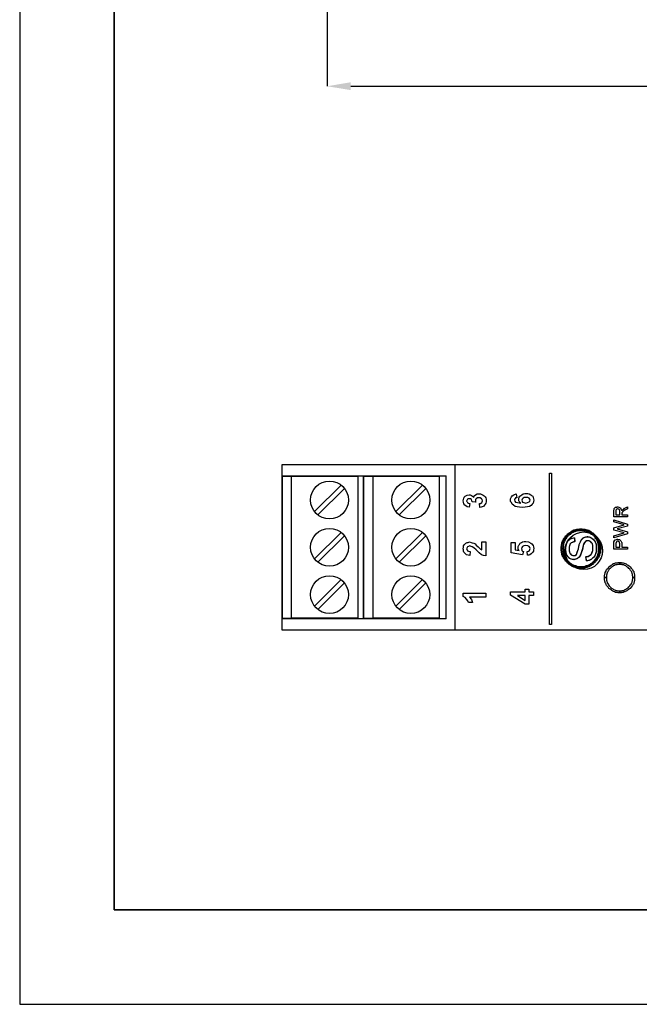
# Model space of a CAD drawing. Units: millimetres. Extents: x 0 to 420, y 0 to 297.
# Drawn here: x 0 to 66, y 0 to 104 of the extents above; entities that cross this region are included whole.
import ezdxf

# ---------------------------------------------------------------- set-up
doc = ezdxf.new("R2010")
doc.units = ezdxf.units.MM
doc.layers.add('DIMENSION', color=3, linetype='Continuous', lineweight=25)
doc.styles.get("Standard").update_dxf_attribs({"font": 'txt.shx'})
doc.dimstyles.get("Standard").update_dxf_attribs({"dimscale": 100, "dimtxt": 2.5, "dimasz": 2.5, "dimexe": 0, "dimexo": 0.5, "dimgap": 1, "dimtad": 0, "dimtoh": 1, "dimdec": 4, "dimzin": 0, "dimdsep": 46, "dimtxsty": 'Standard', "dimcen": 2.5, "dimadec": 0, "dimazin": 0, "dimtfac": 1, "dimtdec": 4, "dimtofl": 0, "dimtmove": 0, "dimatfit": 3, "dimfxl": 0, "dimtolj": 1, "dimtzin": 0, "dimarcsym": 0})

# ---------------------------------------------------------------- blocks, each defined once
blk = doc.blocks.new('*D9')
at = {"layer": 'Defpoints', "color": 0}
for p in [(32.5, 107.05), (121.5, 107.05), (121.5, 97.05)]:
    blk.add_point(p, dxfattribs=at)
at = {"layer": 'DIMENSION', "color": 0, "lineweight": -2}
for p, q in [((32.5, 106.55), (32.5, 97.05)), ((121.5, 106.55), (121.5, 97.05)), ((35, 97.05), (72.46, 97.05)), ((119, 97.05), (81.54, 97.05))]:
    blk.add_line(p, q, dxfattribs=at)
at = {"layer": 'DIMENSION', "color": 0}
for points in [[(35, 97.47), (35, 96.64), (32.5, 97.05)], [(119, 96.64), (119, 97.47), (121.5, 97.05)]]:
    blk.add_solid(points, dxfattribs=at)
at = {"layer": 'DIMENSION', "color": 0, "insert": (77, 97.05), "char_height": 2.5, "attachment_point": 5}
blk.add_mtext('\\A1;89.0', dxfattribs=at)
blk = doc.blocks.new('M3S')
for p, q in [((-8, -7.5), (-8, 7.5)), ((-8, 7.5), (-1, 7.5)), ((-1, 7.5), (-1, -7.5)), ((0, 7.5), (-1, 7.5)), ((0, -7.5), (0, 7.5)), ((-6.58, 3.77), (-3.77, 6.58)), ((-6.23, 3.42), (-3.42, 6.23)), ((-6.58, -1.23), (-3.77, 1.58)), ((-6.23, -1.58), (-3.42, 1.23)), ((-6.58, -6.23), (-3.77, -3.42)), ((-6.23, -6.58), (-3.42, -3.77)), ((-8, -7.5), (-1, -7.5)), ((-1, -7.5), (0, -7.5))]:
    blk.add_line(p, q)
for centre in [(-5, 5), (-5, 0), (-5, -5)]:
    blk.add_circle(centre, 2)

msp = doc.modelspace()

# ---------------------------------------------------------------- linework, layer by layer
for p, q in [((0, 297), (0, 0)), ((27.75, 57.05), (126.25, 57.05)), ((27.75, 55.86), (27.75, 57.05)), ((46, 57.05), (46, 39.55)), ((27.75, 55.86), (45.1, 55.86)), ((27.75, 40.76), (27.75, 55.86)), ((36.35, 40.76), (36.35, 55.86)), ((45.1, 40.76), (45.1, 55.86)), ((45.1, 40.76), (27.75, 40.76)), ((27.75, 39.55), (27.75, 40.76)), ((126.25, 39.55), (27.75, 39.55)), ((0, 0), (420, 0))]:
    msp.add_line(p, q)
at = {"lineweight": 35}
for p, q in [((10, 287), (10, 10)), ((10, 10), (410, 10))]:
    msp.add_line(p, q, dxfattribs=at)
for points in [[(56.22, 56.16), (56.22, 40.16), (56.01, 40.16), (56.01, 56.16), (56.22, 56.16)], [(48.64, 52.52), (48.6, 52.94), (48.73, 52.94), (48.86, 53.03), (48.9, 53.11), (48.94, 53.24), (48.9, 53.36), (48.81, 53.45), (48.69, 53.53), (48.56, 53.53), (48.39, 53.53), (48.26, 53.45), (48.18, 53.36), (48.18, 53.24), (48.18, 53.15), (48.22, 53.07), (47.84, 53.11), (47.8, 53.24), (47.76, 53.36), (47.67, 53.45), (47.5, 53.45), (47.42, 53.45), (47.33, 53.41), (47.29, 53.32), (47.25, 53.19), (47.29, 53.11), (47.33, 53.03), (47.46, 52.98), (47.59, 52.94), (47.5, 52.56), (47.29, 52.6), (47.16, 52.69), (47.04, 52.77), (46.95, 52.9), (46.91, 53.07), (46.87, 53.24), (46.91, 53.36), (46.95, 53.49), (46.99, 53.62), (47.08, 53.7), (47.29, 53.83), (47.5, 53.87), (47.63, 53.87), (47.76, 53.79), (47.88, 53.7), (48.01, 53.58), (48.05, 53.75), (48.18, 53.87), (48.35, 53.96), (48.56, 53.96), (48.73, 53.96), (48.86, 53.91), (48.98, 53.83), (49.11, 53.75), (49.19, 53.66), (49.28, 53.53), (49.32, 53.41), (49.32, 53.24), (49.32, 53.11), (49.28, 52.98), (49.19, 52.86), (49.11, 52.73), (49.03, 52.64), (48.9, 52.6), (48.77, 52.56), (48.64, 52.52)], [(52.5, 53.96), (52.54, 53.53), (52.41, 53.53), (52.37, 53.45), (52.29, 53.41), (52.29, 53.32), (52.33, 53.19), (52.41, 53.07), (52.62, 53.03), (52.96, 52.98), (52.88, 53.07), (52.79, 53.15), (52.75, 53.24), (52.75, 53.36), (52.75, 53.49), (52.79, 53.62), (52.88, 53.7), (52.96, 53.79), (53.09, 53.87), (53.22, 53.96), (53.39, 54), (53.56, 54), (53.73, 54), (53.85, 53.96), (54.02, 53.87), (54.11, 53.79), (54.23, 53.7), (54.27, 53.58), (54.32, 53.45), (54.36, 53.28), (54.32, 53.15), (54.27, 52.98), (54.19, 52.86), (54.06, 52.73), (53.89, 52.64), (53.68, 52.6), (53.43, 52.56), (53.13, 52.52), (52.83, 52.56), (52.58, 52.6), (52.37, 52.64), (52.2, 52.77), (52.07, 52.86), (51.99, 53.03), (51.9, 53.15), (51.9, 53.32), (51.9, 53.45), (51.95, 53.58), (51.99, 53.66), (52.07, 53.75), (52.24, 53.87), (52.5, 53.96)], [(53.51, 52.98), (53.68, 53.03), (53.85, 53.11), (53.94, 53.19), (53.98, 53.32), (53.94, 53.41), (53.85, 53.49), (53.73, 53.58), (53.56, 53.58), (53.34, 53.58), (53.22, 53.49), (53.13, 53.41), (53.09, 53.28), (53.13, 53.19), (53.17, 53.07), (53.3, 53.03), (53.51, 52.98)], [(64.27, 51.54), (62.8, 51.54), (62.8, 52.09), (62.8, 52.12), (62.83, 52.38), (62.83, 52.39), (62.84, 52.41), (62.96, 52.53), (62.97, 52.54), (63.01, 52.54), (63.11, 52.56), (63.17, 52.6), (63.2, 52.6), (63.23, 52.58), (63.45, 52.51), (63.47, 52.49), (63.5, 52.47), (63.6, 52.26), (63.61, 52.24), (63.63, 52.23), (63.7, 52.24), (63.72, 52.3), (63.73, 52.31), (63.75, 52.3), (63.85, 52.34), (63.95, 52.44), (63.98, 52.45), (64.27, 52.6), (64.27, 52.39), (63.91, 52.2), (63.88, 52.17), (63.72, 52.05), (63.71, 52.04), (63.71, 52.04), (63.66, 51.96), (63.66, 51.95), (63.67, 51.93), (63.68, 51.86), (63.64, 51.82), (63.64, 51.81), (63.64, 51.75), (64.27, 51.75), (64.27, 51.54)], [(63.43, 51.75), (63.43, 51.99), (63.44, 52), (63.44, 52.13), (63.41, 52.26), (63.41, 52.27), (63.41, 52.27), (63.4, 52.29), (63.34, 52.35), (63.34, 52.36), (63.34, 52.35), (63.31, 52.34), (63.24, 52.39), (63.21, 52.39), (63.18, 52.39), (63.08, 52.35), (63.08, 52.34), (63.08, 52.32), (63.05, 52.26), (63.01, 52.24), (63.01, 52.23), (63.02, 52.21), (63.03, 52.13), (63.01, 52.03), (63.01, 52), (63.01, 51.75), (63.43, 51.75)], [(64.27, 49.73), (62.8, 49.3), (62.8, 49.51), (63.89, 49.83), (62.8, 50.13), (62.8, 50.36), (63.9, 50.67), (62.8, 50.99), (62.8, 51.2), (64.27, 50.77), (64.27, 50.56), (63.16, 50.25), (64.27, 49.94), (64.27, 49.73)], [(59.31, 50.27), (59.31, 50.06), (59.23, 50.06), (59.14, 50.06), (59.06, 50.06), (58.93, 50.02), (58.85, 50.02), (58.76, 49.98), (58.68, 49.94), (58.59, 49.94), (58.51, 49.89), (58.42, 49.85), (58.34, 49.81), (58.25, 49.77), (58.21, 49.68), (58.13, 49.64), (58.04, 49.6), (58, 49.51), (57.92, 49.47), (57.87, 49.38), (57.79, 49.3), (57.75, 49.21), (57.7, 49.17), (57.66, 49.09), (57.62, 49), (57.58, 48.92), (57.53, 48.83), (57.53, 48.75), (57.49, 48.66), (57.49, 48.54), (57.45, 48.45), (57.45, 48.37), (57.45, 48.28), (57.45, 48.16), (57.24, 48.16), (57.24, 48.28), (57.24, 48.37), (57.28, 48.5), (57.28, 48.58), (57.32, 48.71), (57.32, 48.79), (57.36, 48.88), (57.41, 49), (57.45, 49.09), (57.49, 49.17), (57.53, 49.26), (57.62, 49.34), (57.66, 49.43), (57.7, 49.51), (57.79, 49.55), (57.87, 49.64), (57.92, 49.72), (58, 49.77), (58.09, 49.85), (58.17, 49.89), (58.25, 49.94), (58.34, 50.02), (58.42, 50.06), (58.51, 50.11), (58.59, 50.15), (58.72, 50.15), (58.8, 50.19), (58.89, 50.23), (59.02, 50.23), (59.1, 50.23), (59.23, 50.27), (59.31, 50.27)], [(57.32, 48.16), (57.36, 48.58), (57.49, 48.96), (57.66, 49.3), (57.92, 49.6), (58.21, 49.81), (58.55, 50.02), (58.93, 50.11), (59.31, 50.15), (59.74, 50.11), (60.12, 50.02), (60.46, 49.81), (60.75, 49.6), (60.96, 49.3), (61.17, 48.96), (61.26, 48.58), (61.3, 48.16), (61.26, 47.78), (61.17, 47.4), (60.96, 47.06), (60.75, 46.76), (60.46, 46.51), (60.12, 46.34), (59.74, 46.21), (59.31, 46.17), (58.93, 46.21), (58.55, 46.34), (58.21, 46.51), (57.92, 46.76), (57.66, 47.06), (57.49, 47.4), (57.36, 47.78), (57.32, 48.16)], [(59.31, 50.06), (59.31, 50.27), (59.35, 50.27), (59.35, 50.23), (59.4, 50.23), (59.4, 50.23), (59.4, 50.23), (59.4, 50.19), (59.44, 50.19), (59.44, 50.15), (59.44, 50.15), (59.4, 50.15), (59.4, 50.11), (59.4, 50.11), (59.4, 50.11), (59.35, 50.06), (59.35, 50.06), (59.31, 50.06)], [(61.43, 48.16), (61.22, 48.16), (61.22, 48.28), (61.22, 48.37), (61.22, 48.45), (61.17, 48.54), (61.17, 48.66), (61.13, 48.75), (61.13, 48.83), (61.09, 48.92), (61.05, 49), (61.01, 49.09), (60.96, 49.17), (60.92, 49.21), (60.84, 49.3), (60.79, 49.38), (60.75, 49.47), (60.67, 49.51), (60.62, 49.6), (60.54, 49.64), (60.46, 49.68), (60.37, 49.77), (60.33, 49.81), (60.24, 49.85), (60.16, 49.89), (60.08, 49.94), (59.99, 49.94), (59.91, 49.98), (59.82, 50.02), (59.69, 50.02), (59.61, 50.06), (59.52, 50.06), (59.44, 50.06), (59.31, 50.06), (59.31, 50.27), (59.44, 50.27), (59.52, 50.23), (59.65, 50.23), (59.74, 50.23), (59.86, 50.19), (59.95, 50.15), (60.03, 50.15), (60.16, 50.11), (60.24, 50.06), (60.33, 50.02), (60.41, 49.94), (60.5, 49.89), (60.58, 49.85), (60.67, 49.77), (60.71, 49.72), (60.79, 49.64), (60.88, 49.55), (60.92, 49.51), (61.01, 49.43), (61.05, 49.34), (61.09, 49.26), (61.17, 49.17), (61.22, 49.09), (61.26, 49), (61.3, 48.88), (61.3, 48.79), (61.34, 48.71), (61.39, 48.58), (61.39, 48.5), (61.39, 48.37), (61.43, 48.28), (61.43, 48.16)], [(57.62, 47.95), (57.66, 48.37), (57.79, 48.71), (57.96, 49.05), (58.21, 49.34), (58.51, 49.6), (58.85, 49.77), (59.23, 49.89), (59.61, 49.94), (60.03, 49.89), (60.41, 49.77), (60.75, 49.6), (61.05, 49.34), (61.26, 49.05), (61.47, 48.71), (61.56, 48.37), (61.6, 47.95), (61.56, 47.56), (61.47, 47.18), (61.26, 46.84), (61.05, 46.55), (60.75, 46.29), (60.41, 46.12), (60.03, 46), (59.61, 45.96), (59.23, 46), (58.85, 46.12), (58.51, 46.29), (58.21, 46.55), (57.96, 46.84), (57.79, 47.18), (57.66, 47.56), (57.62, 47.95)], [(59.91, 46.89), (59.86, 47.31), (60.08, 47.35), (60.24, 47.44), (60.41, 47.56), (60.5, 47.73), (60.58, 47.99), (60.58, 48.24), (60.58, 48.45), (60.54, 48.66), (60.46, 48.79), (60.33, 48.92), (60.2, 49), (60.08, 49), (59.91, 49), (59.82, 48.92), (59.69, 48.79), (59.61, 48.62), (59.57, 48.45), (59.48, 48.07), (59.35, 47.69), (59.27, 47.48), (59.14, 47.27), (58.97, 47.14), (58.76, 47.06), (58.59, 47.01), (58.34, 47.06), (58.13, 47.14), (57.96, 47.31), (57.79, 47.56), (57.75, 47.82), (57.7, 48.12), (57.75, 48.45), (57.83, 48.75), (57.96, 49), (58.17, 49.17), (58.38, 49.26), (58.64, 49.3), (58.68, 48.92), (58.55, 48.88), (58.42, 48.83), (58.3, 48.79), (58.21, 48.71), (58.17, 48.58), (58.13, 48.45), (58.09, 48.33), (58.09, 48.16), (58.09, 47.99), (58.13, 47.82), (58.17, 47.69), (58.21, 47.61), (58.3, 47.52), (58.38, 47.48), (58.47, 47.44), (58.55, 47.44), (58.72, 47.44), (58.85, 47.56), (58.93, 47.78), (59.06, 48.16), (59.14, 48.62), (59.27, 48.88), (59.4, 49.13), (59.57, 49.3), (59.78, 49.38), (60.03, 49.43), (60.29, 49.38), (60.5, 49.26), (60.71, 49.09), (60.84, 48.88), (60.96, 48.58), (60.96, 48.24), (60.96, 47.86), (60.84, 47.52), (60.79, 47.4), (60.71, 47.27), (60.58, 47.18), (60.46, 47.06), (60.2, 46.93), (59.91, 46.89)], [(64.27, 48.11), (62.8, 48.11), (62.8, 48.56), (62.8, 48.58), (62.81, 48.88), (62.81, 48.9), (62.82, 48.89), (62.93, 49.07), (62.95, 49.09), (62.99, 49.09), (63.15, 49.17), (63.21, 49.17), (63.23, 49.15), (63.41, 49.13), (63.42, 49.12), (63.45, 49.1), (63.55, 49.01), (63.56, 48.99), (63.56, 48.98), (63.61, 48.85), (63.62, 48.84), (63.64, 48.81), (63.67, 48.68), (63.64, 48.56), (63.64, 48.53), (63.64, 48.33), (64.27, 48.33), (64.27, 48.11)], [(63.01, 48.33), (63.43, 48.33), (63.43, 48.53), (63.44, 48.54), (63.44, 48.67), (63.41, 48.79), (63.41, 48.81), (63.41, 48.81), (63.39, 48.84), (63.34, 48.91), (63.33, 48.92), (63.33, 48.92), (63.31, 48.91), (63.24, 48.96), (63.21, 48.96), (63.18, 48.96), (63.09, 48.91), (63.08, 48.9), (63.08, 48.88), (63.05, 48.8), (63.02, 48.77), (63.02, 48.76), (63.03, 48.73), (63.01, 48.56), (63.01, 48.5), (63.01, 48.33)], [(48.86, 48.88), (49.28, 48.88), (49.28, 47.4), (49.03, 47.44), (48.81, 47.52), (48.56, 47.73), (48.26, 48.03), (48.01, 48.24), (47.84, 48.37), (47.71, 48.41), (47.59, 48.45), (47.46, 48.41), (47.33, 48.37), (47.29, 48.28), (47.25, 48.16), (47.29, 48.03), (47.33, 47.95), (47.46, 47.9), (47.63, 47.86), (47.59, 47.44), (47.42, 47.48), (47.25, 47.52), (47.12, 47.61), (47.04, 47.69), (46.95, 47.78), (46.91, 47.9), (46.91, 48.03), (46.87, 48.16), (46.91, 48.33), (46.91, 48.45), (46.99, 48.58), (47.08, 48.66), (47.16, 48.75), (47.29, 48.83), (47.42, 48.83), (47.54, 48.88), (47.71, 48.83), (47.84, 48.79), (48.01, 48.75), (48.14, 48.66), (48.26, 48.54), (48.47, 48.37), (48.64, 48.2), (48.73, 48.12), (48.77, 48.07), (48.86, 48.03), (48.86, 48.88)], [(53.68, 47.48), (53.64, 47.86), (53.77, 47.9), (53.89, 47.99), (53.94, 48.07), (53.98, 48.2), (53.94, 48.28), (53.85, 48.41), (53.73, 48.45), (53.51, 48.5), (53.3, 48.45), (53.17, 48.41), (53.09, 48.28), (53.05, 48.16), (53.09, 48.07), (53.09, 47.99), (53.17, 47.9), (53.26, 47.86), (53.17, 47.52), (51.95, 47.73), (51.95, 48.83), (52.37, 48.83), (52.37, 48.03), (52.79, 47.99), (52.71, 48.12), (52.71, 48.24), (52.71, 48.41), (52.75, 48.54), (52.83, 48.62), (52.92, 48.75), (53.05, 48.83), (53.17, 48.88), (53.34, 48.92), (53.51, 48.92), (53.77, 48.88), (54.02, 48.75), (54.15, 48.66), (54.27, 48.5), (54.32, 48.37), (54.36, 48.2), (54.32, 48.03), (54.32, 47.9), (54.23, 47.78), (54.15, 47.69), (54.06, 47.61), (53.94, 47.52), (53.81, 47.48), (53.68, 47.48)], [(57.45, 48.16), (57.24, 48.16), (57.24, 48.2), (57.24, 48.2), (57.28, 48.24), (57.28, 48.24), (57.28, 48.24), (57.32, 48.24), (57.32, 48.28), (57.32, 48.28), (57.36, 48.28), (57.36, 48.24), (57.41, 48.24), (57.41, 48.24), (57.41, 48.24), (57.41, 48.2), (57.45, 48.2), (57.45, 48.16)], [(57.24, 48.16), (57.45, 48.16), (57.45, 48.07), (57.45, 47.99), (57.45, 47.9), (57.49, 47.78), (57.49, 47.69), (57.53, 47.61), (57.53, 47.52), (57.58, 47.44), (57.62, 47.35), (57.66, 47.27), (57.7, 47.18), (57.75, 47.1), (57.79, 47.06), (57.87, 46.97), (57.92, 46.89), (58, 46.84), (58.04, 46.76), (58.13, 46.72), (58.21, 46.63), (58.25, 46.59), (58.34, 46.55), (58.42, 46.51), (58.51, 46.46), (58.59, 46.42), (58.68, 46.38), (58.76, 46.38), (58.85, 46.34), (58.93, 46.29), (59.06, 46.29), (59.14, 46.29), (59.23, 46.29), (59.31, 46.29), (59.31, 46.08), (59.23, 46.08), (59.1, 46.08), (59.02, 46.12), (58.89, 46.12), (58.8, 46.17), (58.72, 46.17), (58.59, 46.21), (58.51, 46.25), (58.42, 46.29), (58.34, 46.34), (58.25, 46.38), (58.17, 46.46), (58.09, 46.51), (58, 46.55), (57.92, 46.63), (57.87, 46.72), (57.79, 46.76), (57.7, 46.84), (57.66, 46.93), (57.62, 47.01), (57.53, 47.1), (57.49, 47.18), (57.45, 47.27), (57.41, 47.35), (57.36, 47.44), (57.32, 47.56), (57.32, 47.65), (57.28, 47.73), (57.28, 47.86), (57.24, 47.95), (57.24, 48.07), (57.24, 48.16)], [(59.31, 46.08), (59.31, 46.29), (59.44, 46.29), (59.52, 46.29), (59.61, 46.29), (59.69, 46.29), (59.82, 46.34), (59.91, 46.38), (59.99, 46.38), (60.08, 46.42), (60.16, 46.46), (60.24, 46.51), (60.33, 46.55), (60.37, 46.59), (60.46, 46.63), (60.54, 46.72), (60.62, 46.76), (60.67, 46.84), (60.75, 46.89), (60.79, 46.97), (60.84, 47.06), (60.92, 47.1), (60.96, 47.18), (61.01, 47.27), (61.05, 47.35), (61.09, 47.44), (61.13, 47.52), (61.13, 47.61), (61.17, 47.69), (61.17, 47.78), (61.22, 47.9), (61.22, 47.99), (61.22, 48.07), (61.22, 48.16), (61.43, 48.16), (61.43, 48.07), (61.39, 47.95), (61.39, 47.86), (61.39, 47.73), (61.34, 47.65), (61.3, 47.56), (61.3, 47.44), (61.26, 47.35), (61.22, 47.27), (61.17, 47.18), (61.09, 47.1), (61.05, 47.01), (61.01, 46.93), (60.92, 46.84), (60.88, 46.76), (60.79, 46.72), (60.71, 46.63), (60.67, 46.55), (60.58, 46.51), (60.5, 46.46), (60.41, 46.38), (60.33, 46.34), (60.24, 46.29), (60.16, 46.25), (60.03, 46.21), (59.95, 46.17), (59.86, 46.17), (59.74, 46.12), (59.65, 46.12), (59.52, 46.08), (59.44, 46.08), (59.31, 46.08)], [(61.22, 48.16), (61.43, 48.16), (61.43, 48.16), (61.39, 48.16), (61.39, 48.12), (61.39, 48.12), (61.39, 48.12), (61.34, 48.07), (61.34, 48.07), (61.3, 48.07), (61.3, 48.07), (61.3, 48.07), (61.26, 48.12), (61.26, 48.12), (61.26, 48.12), (61.22, 48.16), (61.22, 48.16), (61.22, 48.16)], [(59.31, 46.29), (59.31, 46.08), (59.31, 46.08), (59.31, 46.08), (59.27, 46.12), (59.27, 46.12), (59.27, 46.12), (59.23, 46.17), (59.23, 46.17), (59.23, 46.17), (59.23, 46.21), (59.23, 46.21), (59.27, 46.25), (59.27, 46.25), (59.27, 46.25), (59.31, 46.25), (59.31, 46.29), (59.31, 46.29)], [(63.43, 46.72), (63.43, 46.51), (63.34, 46.51), (63.26, 46.51), (63.21, 46.51), (63.13, 46.46), (63.05, 46.46), (63, 46.46), (62.92, 46.42), (62.88, 46.38), (62.79, 46.38), (62.75, 46.34), (62.71, 46.29), (62.62, 46.25), (62.54, 46.17), (62.41, 46.08), (62.33, 46), (62.24, 45.87), (62.2, 45.83), (62.2, 45.79), (62.16, 45.7), (62.11, 45.66), (62.11, 45.58), (62.07, 45.53), (62.07, 45.45), (62.03, 45.41), (62.03, 45.32), (62.03, 45.24), (62.03, 45.19), (62.03, 45.11), (61.82, 45.11), (61.82, 45.19), (61.82, 45.28), (61.82, 45.36), (61.86, 45.45), (61.86, 45.49), (61.9, 45.58), (61.9, 45.66), (61.95, 45.74), (61.99, 45.79), (61.99, 45.87), (62.03, 45.96), (62.07, 46), (62.2, 46.12), (62.28, 46.25), (62.41, 46.34), (62.54, 46.42), (62.58, 46.46), (62.66, 46.51), (62.71, 46.55), (62.79, 46.59), (62.88, 46.59), (62.92, 46.63), (63, 46.68), (63.09, 46.68), (63.17, 46.68), (63.26, 46.72), (63.34, 46.72), (63.43, 46.72)], [(64.99, 45.11), (64.82, 45.11), (64.82, 45.19), (64.82, 45.24), (64.78, 45.32), (64.78, 45.41), (64.78, 45.45), (64.74, 45.53), (64.74, 45.58), (64.7, 45.66), (64.7, 45.7), (64.65, 45.79), (64.61, 45.83), (64.57, 45.87), (64.49, 46), (64.4, 46.08), (64.32, 46.17), (64.19, 46.25), (64.15, 46.29), (64.06, 46.34), (64.02, 46.38), (63.98, 46.38), (63.89, 46.42), (63.85, 46.46), (63.77, 46.46), (63.68, 46.46), (63.64, 46.51), (63.55, 46.51), (63.47, 46.51), (63.43, 46.51), (63.43, 46.72), (63.51, 46.72), (63.6, 46.72), (63.64, 46.68), (63.72, 46.68), (63.81, 46.68), (63.89, 46.63), (63.98, 46.59), (64.02, 46.59), (64.1, 46.55), (64.19, 46.51), (64.23, 46.46), (64.32, 46.42), (64.44, 46.34), (64.53, 46.25), (64.65, 46.12), (64.74, 46), (64.78, 45.96), (64.82, 45.87), (64.87, 45.79), (64.91, 45.74), (64.91, 45.66), (64.95, 45.58), (64.95, 45.49), (64.99, 45.45), (64.99, 45.36), (64.99, 45.28), (64.99, 45.19), (64.99, 45.11)], [(61.82, 45.11), (62.03, 45.11), (62.03, 45.02), (62.03, 44.98), (62.03, 44.9), (62.03, 44.81), (62.07, 44.77), (62.07, 44.69), (62.11, 44.64), (62.11, 44.56), (62.16, 44.52), (62.2, 44.43), (62.2, 44.39), (62.24, 44.35), (62.33, 44.22), (62.41, 44.14), (62.54, 44.01), (62.62, 43.97), (62.71, 43.92), (62.75, 43.88), (62.79, 43.84), (62.88, 43.8), (62.92, 43.8), (63, 43.76), (63.05, 43.76), (63.13, 43.76), (63.21, 43.71), (63.26, 43.71), (63.34, 43.71), (63.43, 43.71), (63.43, 43.5), (63.34, 43.5), (63.26, 43.5), (63.17, 43.54), (63.09, 43.54), (63, 43.54), (62.92, 43.59), (62.88, 43.59), (62.79, 43.63), (62.71, 43.67), (62.66, 43.71), (62.58, 43.76), (62.54, 43.8), (62.41, 43.88), (62.28, 43.97), (62.2, 44.09), (62.07, 44.22), (62.03, 44.26), (61.99, 44.35), (61.99, 44.43), (61.95, 44.47), (61.9, 44.56), (61.9, 44.64), (61.86, 44.73), (61.86, 44.77), (61.82, 44.85), (61.82, 44.94), (61.82, 45.02), (61.82, 45.11)], [(63.43, 43.5), (63.43, 43.71), (63.47, 43.71), (63.55, 43.71), (63.64, 43.71), (63.68, 43.76), (63.77, 43.76), (63.85, 43.76), (63.89, 43.8), (63.98, 43.8), (64.02, 43.84), (64.06, 43.88), (64.15, 43.92), (64.19, 43.97), (64.32, 44.01), (64.4, 44.14), (64.49, 44.22), (64.57, 44.35), (64.61, 44.39), (64.65, 44.43), (64.7, 44.52), (64.7, 44.56), (64.74, 44.64), (64.74, 44.69), (64.78, 44.77), (64.78, 44.81), (64.78, 44.9), (64.82, 44.98), (64.82, 45.02), (64.82, 45.11), (64.99, 45.11), (64.99, 45.02), (64.99, 44.94), (64.99, 44.85), (64.99, 44.77), (64.95, 44.73), (64.95, 44.64), (64.91, 44.56), (64.91, 44.47), (64.87, 44.43), (64.82, 44.35), (64.78, 44.26), (64.74, 44.22), (64.65, 44.09), (64.53, 43.97), (64.44, 43.88), (64.32, 43.8), (64.23, 43.76), (64.19, 43.71), (64.1, 43.67), (64.02, 43.63), (63.98, 43.59), (63.89, 43.59), (63.81, 43.54), (63.72, 43.54), (63.64, 43.54), (63.6, 43.5), (63.51, 43.5), (63.43, 43.5)], [(54.32, 43.2), (53.81, 43.2), (53.81, 42.31), (53.43, 42.31), (51.9, 43.25), (51.9, 43.59), (53.43, 43.59), (53.43, 43.88), (53.81, 43.88), (53.81, 43.59), (54.32, 43.59), (54.32, 43.2)], [(49.28, 43.46), (49.28, 43.03), (47.54, 43.03), (47.76, 42.78), (47.88, 42.48), (47.46, 42.48), (47.38, 42.65), (47.25, 42.82), (47.08, 42.99), (46.87, 43.12), (46.87, 43.46), (49.28, 43.46)], [(53.43, 43.2), (52.62, 43.2), (53.43, 42.7), (53.43, 43.2)]]:
    msp.add_lwpolyline(points, close=True)
at = {"const_width": 0.132}
msp.add_lwpolyline([(59.91, 46.89), (59.86, 47.31), (60.08, 47.35), (60.24, 47.44), (60.41, 47.56), (60.5, 47.73), (60.58, 47.99), (60.58, 48.24), (60.58, 48.45), (60.54, 48.66), (60.46, 48.79), (60.33, 48.92), (60.2, 49), (60.08, 49), (59.91, 49), (59.82, 48.92), (59.69, 48.79), (59.61, 48.62), (59.57, 48.45), (59.48, 48.07), (59.35, 47.69), (59.27, 47.48), (59.14, 47.27), (58.97, 47.14), (58.76, 47.06), (58.59, 47.01), (58.34, 47.06), (58.13, 47.14), (57.96, 47.31), (57.79, 47.56), (57.75, 47.82), (57.7, 48.12), (57.75, 48.45), (57.83, 48.75), (57.96, 49), (58.17, 49.17), (58.38, 49.26), (58.64, 49.3), (58.68, 48.92), (58.55, 48.88), (58.42, 48.83), (58.3, 48.79), (58.21, 48.71), (58.17, 48.58), (58.13, 48.45), (58.09, 48.33), (58.09, 48.16), (58.09, 47.99), (58.13, 47.82), (58.17, 47.69), (58.21, 47.61), (58.3, 47.52), (58.38, 47.48), (58.47, 47.44), (58.55, 47.44), (58.72, 47.44), (58.85, 47.56), (58.93, 47.78), (59.06, 48.16), (59.14, 48.62), (59.27, 48.88), (59.4, 49.13), (59.57, 49.3), (59.78, 49.38), (60.03, 49.43), (60.29, 49.38), (60.5, 49.26), (60.71, 49.09), (60.84, 48.88), (60.96, 48.58), (60.96, 48.24), (60.96, 47.86), (60.84, 47.52), (60.79, 47.4), (60.71, 47.27), (60.58, 47.18), (60.46, 47.06), (60.2, 46.93), (59.91, 46.89)], dxfattribs=at)

# ---------------------------------------------------------------- block references
at = {"rotation": 180}
for p in [(27.75, 48.31), (36.35, 48.31)]:
    msp.add_blockref('M3S', p, dxfattribs=at)

# ---------------------------------------------------------------- dimensions: what is measured, and where the dimension line sits
at = {"layer": 'DIMENSION'}
dim = msp.add_linear_dim(base=(121.5, 97.05), p1=(32.5, 107.05), p2=(121.5, 107.05), dimstyle='Standard', override={"dimscale": 1, "dimdec": 1, "dimlfac": 1, "dimtxsty": 'Standard', "dimsah": 1, "dimtolj": 1}, dxfattribs=at)
dim.commit()
dim.dimension.update_dxf_attribs({"geometry": '*D9', "text_midpoint": (77, 97.05)})

doc.saveas('drawing.dxf')
